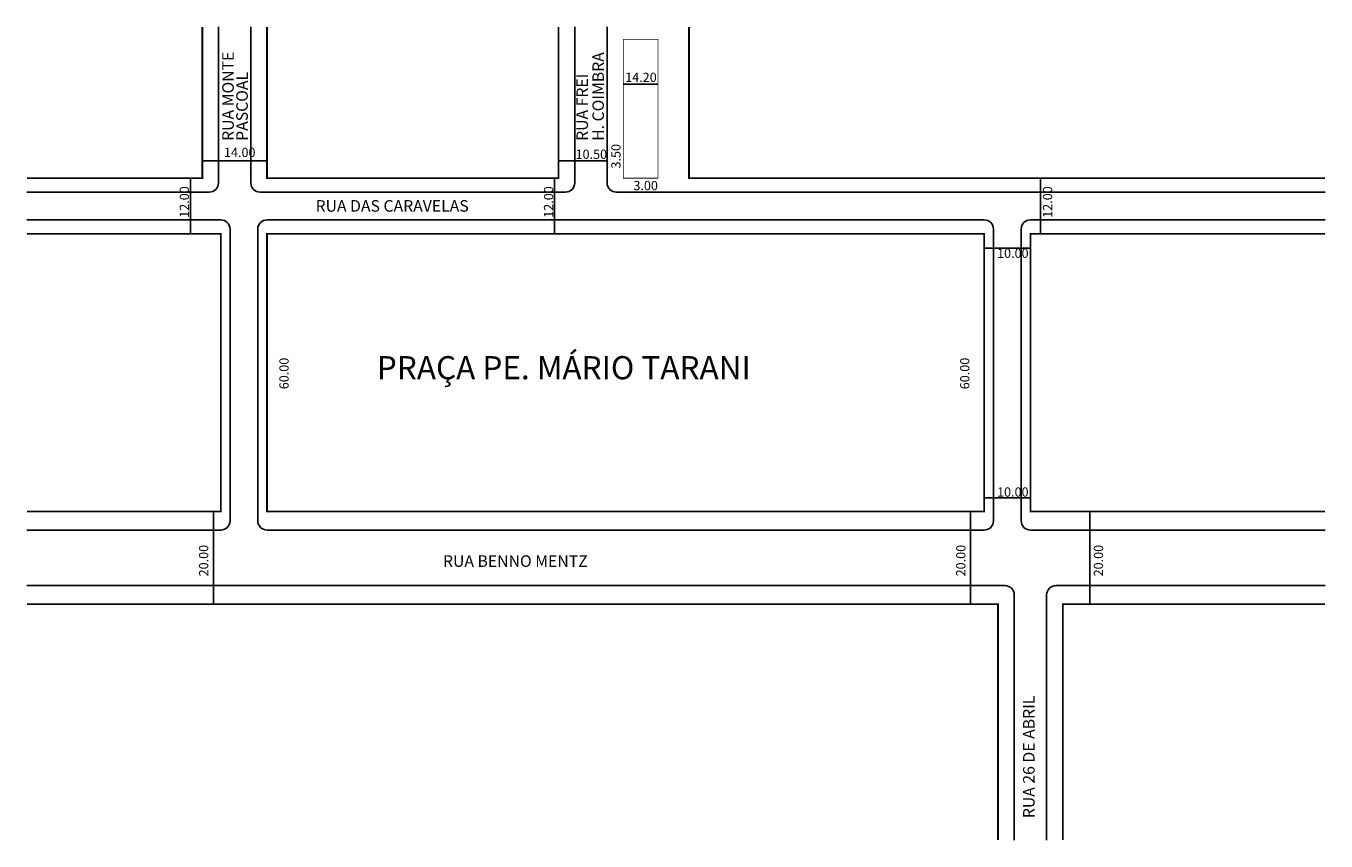
# Model space of a CAD drawing. Extents: x -39 to 242, y -163 to 13.
import ezdxf

# ---------------------------------------------------------------- set-up
doc = ezdxf.new("R2010")
doc.units = 0
doc.header["$MEASUREMENT"] = 0
doc.layers.get('0').update_dxf_attribs({"linetype": 'CONTINUOUS'})

msp = doc.modelspace()

# ---------------------------------------------------------------- linework, layer by layer
for p, q in [((2.15, 13.04), (2.15, -20.64)), ((9.15, 13.04), (9.15, -20.64)), ((79.15, 13.04), (79.15, -20.64)), ((86.15, 13.04), (86.15, -20.64)), ((89.65, 0.71), (97.15, 0.71)), ((12.65, -15.88), (-1.35, -15.88)), ((86.15, -15.88), (75.65, -15.88)), ((-3.92, -31.64), (-3.92, -19.64)), ((74.8, -31.64), (74.8, -19.64)), ((179.84, -31.64), (179.84, -19.64)), ((-39.25, -22.64), (0.15, -22.64)), ((11.15, -22.64), (77.15, -22.64)), ((88.15, -22.64), (241.33, -22.64)), ((-39.25, -28.64), (2.65, -28.64)), ((4.65, -30.64), (4.65, -93.64)), ((10.65, -30.64), (10.65, -93.64)), ((12.65, -28.64), (167.65, -28.64)), ((169.65, -30.64), (169.65, -93.64)), ((175.65, -30.64), (175.65, -93.64)), ((177.65, -28.64), (241.33, -28.64)), ((177.65, -34.72), (167.65, -34.72)), ((177.65, -88.7), (167.65, -88.7)), ((1.06, -111.64), (1.06, -91.64)), ((164.71, -111.64), (164.71, -91.64)), ((190.47, -111.64), (190.47, -91.64)), ((-39.25, -95.64), (2.65, -95.64)), ((12.65, -95.64), (167.65, -95.64)), ((177.65, -95.64), (241.33, -95.64)), ((-39.25, -107.64), (172.15, -107.64)), ((183.15, -107.64), (241.33, -107.64)), ((174.15, -109.64), (174.15, -162.6)), ((181.15, -109.64), (181.15, -162.6))]:
    msp.add_line(p, q)
at = {"const_width": 0.4}
for points in [[(-39.25, -19.64), (-1.35, -19.64), (-1.35, 13.04)], [(12.65, 13.04), (12.65, -19.64), (75.65, -19.64), (75.65, 13.04)], [(103.85, 13.04), (103.85, -19.64), (241.33, -19.64)], [(-39.25, -31.64), (2.65, -31.64), (2.65, -91.64), (-39.25, -91.64)], [(241.33, -31.64), (177.65, -31.64), (177.65, -91.64), (241.33, -91.64)], [(-39.25, -111.64), (170.65, -111.64), (170.65, -162.6)], [(241.33, -111.64), (184.65, -111.64), (184.65, -162.6)]]:
    msp.add_lwpolyline(points, dxfattribs=at)
at = {"color": 3, "const_width": 0.2}
msp.add_lwpolyline([(89.65, -19.64), (89.65, 10.36), (97.15, 10.36), (97.15, -19.64)], close=True, dxfattribs=at)
at = {"const_width": 0.4}
msp.add_lwpolyline([(167.65, -31.64), (12.65, -31.64), (12.65, -91.64), (167.65, -91.64)], close=True, dxfattribs=at)
for centre, start, end in [((0.15, -20.64), 270, 0), ((11.15, -20.64), 180, 270), ((77.15, -20.64), 270, 0), ((88.15, -20.64), 180, 270), ((2.65, -30.64), 360, 90), ((12.65, -30.64), 90, 180), ((167.65, -30.64), 360, 90), ((177.65, -30.64), 90, 180), ((2.65, -93.64), 270, 360), ((12.65, -93.64), 180, 270), ((167.65, -93.64), 270, 360), ((177.65, -93.64), 180, 270), ((172.15, -109.64), 360, 90), ((183.15, -109.64), 90, 180)]:
    msp.add_arc(centre, 2, start, end)

# ---------------------------------------------------------------- texts
for s, height, p in [('RUA MONTE', 2.5, (5.47, -11.57)), ('H. COIMBRA', 2.5, (85.47, -11.57)), ('PASCOAL', 2.5, (8.5, -11.57)), ('RUA FREI', 2.5, (82.02, -11.57)), ('3.50', 2, (89.05, -17.55)), ('12.00', 2, (-4.22, -28.19)), ('12.00', 2, (74.5, -28.19)), ('12.00', 2, (182.35, -28.19)), ('60.00', 2, (17.32, -65.23)), ('60.00', 2, (164.45, -65.23)), ('20.00', 2, (-0.05, -105.65)), ('20.00', 2, (163.6, -105.65)), ('20.00', 2, (193.34, -105.65)), ('RUA 26 DE ABRIL', 2.5, (178.55, -157.88))]:
    msp.add_text(s, height=height, rotation=90).set_placement(p)
for s, height, p in [('14.20', 2, (90.06, 1.16)), ('14.00', 2, (3.34, -15.06)), ('10.50', 2, (79.33, -15.46)), ('3.00', 2, (91.83, -22.23)), ('RUA DAS CARAVELAS', 2.5, (23.14, -26.87)), ('10.00', 2, (170.43, -36.84)), ('PRAÇA PE. MÁRIO TARANI', 5, (36.37, -63.07)), ('10.00', 2, (170.43, -88.42)), ('RUA BENNO MENTZ', 2.5, (50.68, -103.59))]:
    msp.add_text(s, height=height).set_placement(p)

doc.saveas('drawing.dxf')
